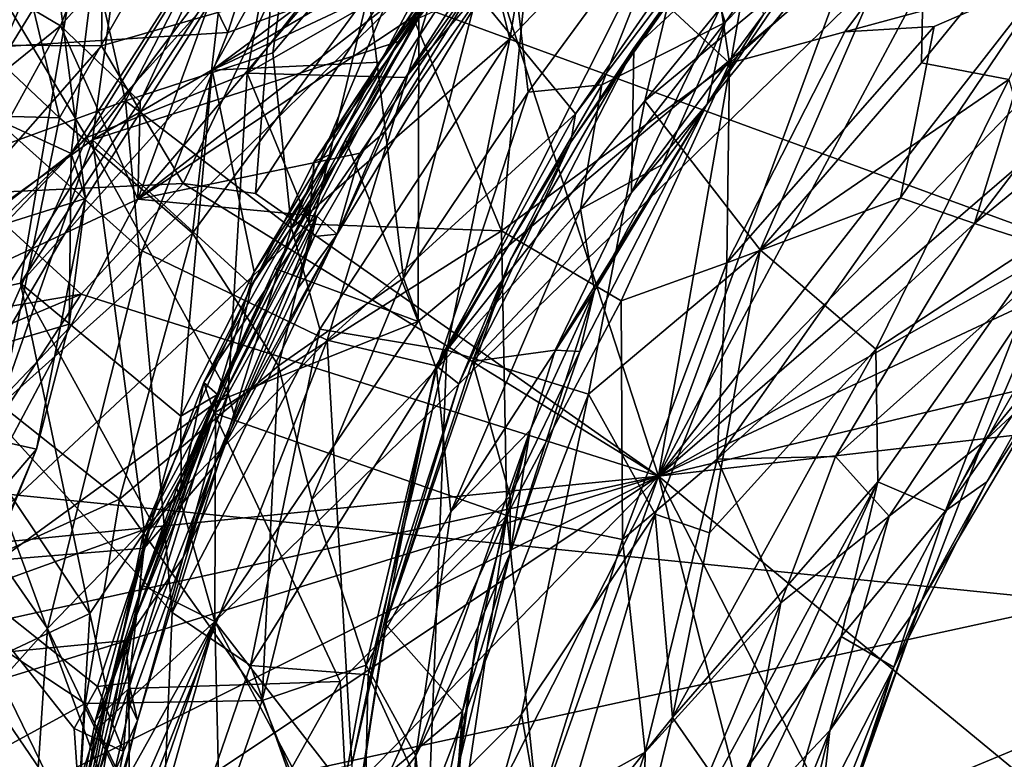
# Model space of a CAD drawing. Units: metres. Extents: x 25.53 to 30.15, y -2.72 to 2.
# Drawn here: x 26.34 to 27, y -0.09 to 0.4 of the extents above; entities that cross this region are included whole.
import ezdxf

# ---------------------------------------------------------------- set-up
doc = ezdxf.new("R2010")
doc.units = ezdxf.units.M

msp = doc.modelspace()

# ---------------------------------------------------------------- linework, layer by layer
at = {"layer": '1'}
for points in [[(26.48233, 1.30276, 11.20036), (27.45613, 0.10188, 11.22086), (27.62297, 1.34068, 11.21081)], [(25.93102, 0.66058, 11.20244), (27.45613, 0.10188, 11.22086), (26.48233, 1.30276, 11.20036)], [(28.14995, 1.28957, -15.71632), (26.76755, 0.09777, -15.71991), (27.86345, 1.23131, -15.71881)], [(28.37656, 1.0115, -15.7147), (26.76755, 0.09777, -15.71991), (28.14995, 1.28957, -15.71632)], [(27.86345, 1.23131, -15.71881), (26.76755, 0.09777, -15.71991), (27.69157, 1.28298, -15.72036)], [(26.76755, 0.09777, -15.71991), (27.36677, 1.21682, -15.71794), (27.69157, 1.28298, -15.72036)], [(27.11866, 1.05079, -15.71715), (27.36677, 1.21682, -15.71794), (26.76755, 0.09777, -15.71991)], [(27.11866, 1.05079, -15.71715), (26.76755, 0.09777, -15.71991), (26.89182, 0.81076, -15.72575)], [(28.37656, 1.0115, -15.7147), (28.64861, 0.97836, -15.70772), (26.76755, 0.09777, -15.71991)], [(28.64861, 0.97836, -15.70772), (29.13284, 0.66239, -15.69329), (26.76755, 0.09777, -15.71991)], [(27.22514, 0.91491, -23.93804), (27.46575, -0.02807, -23.95418), (26.7259, 0.81592, -23.95823)], [(25.89168, 0.45272, -24.01539), (26.7259, 0.81592, -23.95823), (26.0218, 0.11692, -24.00231)], [(26.7259, 0.81592, -23.95823), (27.46575, -0.02807, -23.95418), (26.0218, 0.11692, -24.00231)], [(26.89182, 0.81076, -15.72575), (26.76755, 0.09777, -15.71991), (26.63645, 0.50119, -15.73174)], [(26.5264, 0.57817, -17.63875), (26.41868, 0.28338, -17.60678), (26.84926, 0.78793, -17.59465)], [(26.84926, 0.78793, -17.59465), (26.41868, 0.28338, -17.60678), (26.69139, 0.49479, -17.57132)], [(26.39239, 0.53457, -15.33694), (26.34011, 0.22701, -15.27637), (26.67437, 0.73653, -15.27986)], [(26.67437, 0.73653, -15.27986), (26.34011, 0.22701, -15.27637), (26.46844, 0.36978, -15.2617)], [(26.46844, 0.36978, -15.2617), (26.67802, 0.52551, -15.23567), (26.67437, 0.73653, -15.27986)], [(26.66804, 0.39088, -7.99594), (26.63334, 0.52914, -6.92681), (26.72274, 0.71519, -6.39143)], [(26.80181, 0.53089, -8.23887), (26.66804, 0.39088, -7.99594), (26.72274, 0.71519, -6.39143)], [(26.27682, 0.39519, -15.64108), (26.28101, 0.48224, -15.55949), (26.4371, 0.69777, -15.59327)], [(26.39586, 0.52722, -15.6819), (26.27682, 0.39519, -15.64108), (26.4371, 0.69777, -15.59327)], [(26.16134, 0.39414, -16.50376), (26.34106, 0.67748, -16.46936), (26.32082, 0.67781, -16.61098)], [(26.16134, 0.39414, -16.50376), (26.29417, 0.56813, -16.38879), (26.34106, 0.67748, -16.46936)], [(25.93102, 0.66058, 11.20244), (25.99812, -0.21551, 11.21325), (27.45613, 0.10188, 11.22086)], [(29.33558, 0.39304, -15.68637), (26.76755, 0.09777, -15.71991), (29.13284, 0.66239, -15.69329)], [(26.1101, 0.6488, -18.31914), (26.02615, 0.17158, -18.2546), (26.35183, 0.52998, -18.20599)], [(26.56024, 0.64916, 2.26024), (26.41452, 0.52748, 2.18344), (26.47895, 0.39505, 2.33487)], [(26.47895, 0.39505, 2.33487), (26.62409, 0.44764, 2.43196), (26.56024, 0.64916, 2.26024)], [(26.3662, 0.33782, 3.77902), (26.22162, 0.47435, 3.89445), (26.29454, 0.63683, 3.90452)], [(26.3662, 0.33782, 3.77902), (26.29454, 0.63683, 3.90452), (26.48962, 0.55267, 3.77408)], [(27.11618, 0.6289, -15.784), (26.60648, 0.20142, -15.78757), (26.47031, 0.00045, -15.78346)], [(27.63467, -1.50007, -15.74536), (27.11618, 0.6289, -15.784), (26.47031, 0.00045, -15.78346)], [(27.11618, 0.6289, -15.784), (26.60697, 0.40469, -15.78699), (26.60648, 0.20142, -15.78757)], [(26.73526, 0.58513, -15.20926), (26.58113, 0.37511, -15.23424), (26.75369, 0.61725, -15.06449)], [(26.58113, 0.37511, -15.23424), (26.67394, 0.51766, -14.99207), (26.75369, 0.61725, -15.06449)], [(26.7791, 0.61013, -14.92128), (26.68506, 0.49493, -14.91601), (26.81515, 0.37442, -14.63448)], [(26.7791, 0.61013, -14.92128), (26.81515, 0.37442, -14.63448), (26.9961, 0.53474, -14.58176)], [(26.30162, 0.43821, -17.76122), (26.36691, 0.39958, -17.66405), (26.44391, 0.59587, -17.71177)], [(26.44391, 0.59587, -17.71177), (26.36691, 0.39958, -17.66405), (26.5264, 0.57817, -17.63875)], [(26.41037, 0.34934, -5.95787), (26.36794, 0.53518, -4.59034), (26.53967, 0.59875, -5.75618)], [(26.50906, 0.38136, -6.67228), (26.41037, 0.34934, -5.95787), (26.53967, 0.59875, -5.75618)], [(26.49189, 0.36779, -17.33721), (26.5251, 0.54995, -17.26503), (26.66878, 0.59369, -17.34945)], [(26.49189, 0.36779, -17.33721), (26.66878, 0.59369, -17.34945), (26.66303, 0.46608, -17.4136)], [(26.63334, 0.52914, -6.92681), (26.50906, 0.38136, -6.67228), (26.53967, 0.59875, -5.75618)], [(26.26554, 0.59211, 1.91149), (26.2726, 0.38199, 2.09584), (26.41452, 0.52748, 2.18344)], [(26.94613, 0.50447, -9.47916), (26.7584, 0.3492, -8.98641), (26.95403, 0.58945, -8.93839)], [(26.7584, 0.3492, -8.98641), (26.80181, 0.53089, -8.23887), (26.95403, 0.58945, -8.93839)], [(26.67802, 0.52551, -15.23567), (26.58113, 0.37511, -15.23424), (26.73526, 0.58513, -15.20926)], [(26.20822, 0.27566, -4.28251), (26.34042, 0.57479, -4.10166), (26.36794, 0.53518, -4.59034)], [(26.20822, 0.27566, -4.28251), (26.25554, 0.52785, -3.52825), (26.34042, 0.57479, -4.10166)], [(26.25435, 0.39603, -17.85444), (26.25649, 0.37112, -17.77705), (26.36408, 0.57784, -17.83146)], [(26.34974, 0.55213, -17.90256), (26.25435, 0.39603, -17.85444), (26.36408, 0.57784, -17.83146)], [(26.25649, 0.37112, -17.77705), (26.30162, 0.43821, -17.76122), (26.36408, 0.57784, -17.83146)], [(26.25882, 0.36695, -17.94671), (26.34974, 0.55213, -17.90256), (26.40638, 0.5775, -17.9819)], [(26.25882, 0.36695, -17.94671), (26.40638, 0.5775, -17.9819), (26.37395, 0.31407, -18.09209)], [(26.36691, 0.39958, -17.66405), (26.4203, 0.34862, -17.6194), (26.5264, 0.57817, -17.63875)], [(26.51092, 0.52844, -18.11418), (26.37395, 0.31407, -18.09209), (26.40638, 0.5775, -17.9819)], [(26.5264, 0.57817, -17.63875), (26.4203, 0.34862, -17.6194), (26.41868, 0.28338, -17.60678)], [(26.81229, 0.40166, 3.27209), (26.78309, 0.49557, 3.47135), (26.9331, 0.57416, 3.33717)], [(26.89594, 0.48757, 3.20969), (26.81229, 0.40166, 3.27209), (26.9331, 0.57416, 3.33717)], [(26.38846, 0.3231, -16.04584), (26.57187, 0.56777, -16.02226), (26.41536, 0.51957, -16.13539)], [(26.57187, 0.56777, -16.02226), (26.38846, 0.3231, -16.04584), (26.65299, 0.47817, -15.92372)], [(27.1016, 0.5692, -10.04883), (26.94367, 0.37468, -10.35585), (26.94613, 0.50447, -9.47916)], [(27.0023, 0.36345, -10.91174), (26.94367, 0.37468, -10.35585), (27.1016, 0.5692, -10.04883)], [(26.25882, 0.36695, -17.94671), (26.25435, 0.39603, -17.85444), (26.34974, 0.55213, -17.90256)], [(26.38463, 0.32471, -17.25969), (26.30066, 0.46496, -17.06195), (26.5251, 0.54995, -17.26503)], [(26.3662, 0.33782, 3.77902), (26.48962, 0.55267, 3.77408), (26.4554, 0.26052, 3.68809)], [(26.38463, 0.32471, -17.25969), (26.5251, 0.54995, -17.26503), (26.49189, 0.36779, -17.33721)], [(26.4554, 0.26052, 3.68809), (26.48962, 0.55267, 3.77408), (26.57324, 0.42134, 3.65103)], [(26.85216, 0.54305, 2.52921), (26.62409, 0.44764, 2.43196), (26.71201, 0.34058, 2.5334)], [(26.85216, 0.54305, 2.52921), (26.71201, 0.34058, 2.5334), (26.82439, 0.48911, 2.5408)], [(26.31939, 0.53951, -15.44214), (26.20513, 0.26091, -15.39088), (26.39239, 0.53457, -15.33694)], [(26.20513, 0.26091, -15.39088), (26.25138, 0.20731, -15.3172), (26.39239, 0.53457, -15.33694)], [(26.41037, 0.34934, -5.95787), (26.20822, 0.27566, -4.28251), (26.36794, 0.53518, -4.59034)], [(26.39239, 0.53457, -15.33694), (26.25138, 0.20731, -15.3172), (26.34011, 0.22701, -15.27637)], [(26.81515, 0.37442, -14.63448), (26.89244, 0.39543, -14.53822), (26.9961, 0.53474, -14.58176)], [(26.9961, 0.53474, -14.58176), (26.89244, 0.39543, -14.53822), (27.0302, 0.43299, -14.33025)], [(26.35183, 0.52998, -18.20599), (26.02615, 0.17158, -18.2546), (26.38363, 0.28373, -18.15888)], [(26.35183, 0.52998, -18.20599), (26.38363, 0.28373, -18.15888), (26.47071, 0.42109, -18.1687)], [(26.47071, 0.42109, -18.1687), (26.37395, 0.31407, -18.09209), (26.51092, 0.52844, -18.11418)], [(26.52176, 0.26405, -7.34014), (26.50906, 0.38136, -6.67228), (26.63334, 0.52914, -6.92681)], [(26.52176, 0.26405, -7.34014), (26.63334, 0.52914, -6.92681), (26.66804, 0.39088, -7.99594)], [(26.62564, 0.18222, -8.67155), (26.80181, 0.53089, -8.23887), (26.7584, 0.3492, -8.98641)], [(26.80181, 0.53089, -8.23887), (26.62564, 0.18222, -8.67155), (26.66804, 0.39088, -7.99594)], [(26.2726, 0.38199, 2.09584), (26.47895, 0.39505, 2.33487), (26.41452, 0.52748, 2.18344)], [(26.29224, 0.38672, -15.65906), (26.27682, 0.39519, -15.64108), (26.39586, 0.52722, -15.6819)], [(26.39586, 0.52722, -15.6819), (26.39446, 0.38604, -15.70273), (26.29224, 0.38672, -15.65906)], [(26.39586, 0.52722, -15.6819), (26.50806, 0.4189, -15.72494), (26.39446, 0.38604, -15.70273)], [(26.46844, 0.36978, -15.2617), (26.61512, 0.43884, -15.23914), (26.67802, 0.52551, -15.23567)], [(26.61512, 0.43884, -15.23914), (26.58113, 0.37511, -15.23424), (26.67802, 0.52551, -15.23567)], [(26.22067, 0.20258, -16.17303), (26.38846, 0.3231, -16.04584), (26.41536, 0.51957, -16.13539)], [(26.3265, 0.51461, -16.25601), (26.22067, 0.20258, -16.17303), (26.41536, 0.51957, -16.13539)], [(26.58113, 0.37511, -15.23424), (26.53682, 0.30867, -15.00892), (26.67394, 0.51766, -14.99207)], [(26.67394, 0.51766, -14.99207), (26.53682, 0.30867, -15.00892), (26.60425, 0.40249, -14.94594)], [(26.67394, 0.51766, -14.99207), (26.60425, 0.40249, -14.94594), (26.68506, 0.49493, -14.91601)], [(26.83789, 0.407, 2.99475), (26.80008, 0.34695, 3.06267), (26.93697, 0.51425, 3.09768)], [(26.80008, 0.34695, 3.06267), (26.89594, 0.48757, 3.20969), (26.93697, 0.51425, 3.09768)], [(27.0302, 0.43299, -14.33025), (26.97918, 0.26717, -14.03675), (27.16478, 0.51042, -14.20739)], [(26.97918, 0.26717, -14.03675), (27.17553, 0.42859, -13.87395), (27.16478, 0.51042, -14.20739)], [(26.65648, 0.43274, -17.55334), (26.59794, 0.36495, -17.41876), (26.69671, 0.50264, -17.41747)], [(26.59794, 0.36495, -17.41876), (26.66303, 0.46608, -17.4136), (26.69671, 0.50264, -17.41747)], [(26.82439, 0.48911, 2.5408), (26.7087, 0.32156, 2.54717), (26.83523, 0.50199, 2.71785)], [(26.7087, 0.32156, 2.54717), (26.7511, 0.38458, 2.75753), (26.83523, 0.50199, 2.71785)], [(26.7511, 0.38458, 2.75753), (26.83206, 0.45984, 2.84409), (26.83523, 0.50199, 2.71785)], [(26.83567, 0.2495, -10.21211), (26.7584, 0.3492, -8.98641), (26.94613, 0.50447, -9.47916)], [(26.83567, 0.2495, -10.21211), (26.94613, 0.50447, -9.47916), (26.94367, 0.37468, -10.35585)], [(26.69139, 0.49479, -17.57132), (26.41868, 0.28338, -17.60678), (26.65086, 0.43738, -17.56964)], [(26.50806, 0.4189, -15.72494), (26.63645, 0.50119, -15.73174), (26.49755, 0.2872, -15.73148)], [(26.76755, 0.09777, -15.71991), (26.49755, 0.2872, -15.73148), (26.63645, 0.50119, -15.73174)], [(26.55221, 0.30867, -15.9011), (26.60697, 0.40469, -15.78699), (26.67552, 0.49694, -15.86282)], [(26.59341, 0.38894, -15.92333), (26.55221, 0.30867, -15.9011), (26.67552, 0.49694, -15.86282)], [(26.65299, 0.47817, -15.92372), (26.59341, 0.38894, -15.92333), (26.67552, 0.49694, -15.86282)], [(26.68506, 0.49493, -14.91601), (26.60425, 0.40249, -14.94594), (26.66242, 0.26221, -14.74616)], [(26.68506, 0.49493, -14.91601), (26.66242, 0.26221, -14.74616), (26.81515, 0.37442, -14.63448)], [(26.68011, 0.35512, 3.48518), (26.66403, 0.49149, 3.60503), (26.78309, 0.49557, 3.47135)], [(26.68011, 0.35512, 3.48518), (26.78309, 0.49557, 3.47135), (26.72966, 0.35991, 3.40154)], [(26.72966, 0.35991, 3.40154), (26.78309, 0.49557, 3.47135), (26.81229, 0.40166, 3.27209)], [(26.59678, 0.23043, 3.51401), (26.57324, 0.42134, 3.65103), (26.66403, 0.49149, 3.60503)], [(26.59678, 0.23043, 3.51401), (26.66403, 0.49149, 3.60503), (26.68011, 0.35512, 3.48518)], [(26.71201, 0.34058, 2.5334), (26.7087, 0.32156, 2.54717), (26.82439, 0.48911, 2.5408)], [(26.80008, 0.34695, 3.06267), (26.81229, 0.40166, 3.27209), (26.89594, 0.48757, 3.20969)], [(26.38846, 0.3231, -16.04584), (26.59341, 0.38894, -15.92333), (26.65299, 0.47817, -15.92372)], [(26.16831, 0.34338, 3.89255), (26.22162, 0.47435, 3.89445), (26.3662, 0.33782, 3.77902)], [(26.17362, 0.10257, -17.11437), (26.30066, 0.46496, -17.06195), (26.38463, 0.32471, -17.25969)], [(26.59794, 0.36495, -17.41876), (26.49189, 0.36779, -17.33721), (26.66303, 0.46608, -17.4136)], [(26.7511, 0.38458, 2.75753), (26.74949, 0.28791, 2.92314), (26.83206, 0.45984, 2.84409)], [(26.83206, 0.45984, 2.84409), (26.74949, 0.28791, 2.92314), (26.83789, 0.407, 2.99475)], [(26.47895, 0.39505, 2.33487), (26.42167, 0.24877, 2.34616), (26.62409, 0.44764, 2.43196)], [(26.62409, 0.44764, 2.43196), (26.42167, 0.24877, 2.34616), (26.54556, 0.18895, 2.47415)], [(26.62409, 0.44764, 2.43196), (26.54556, 0.18895, 2.47415), (26.71201, 0.34058, 2.5334)], [(26.30162, 0.43821, -17.76122), (26.27649, 0.32656, -17.70964), (26.36691, 0.39958, -17.66405)], [(26.65086, 0.43738, -17.56964), (26.41868, 0.28338, -17.60678), (26.56775, 0.3143, -17.57201)], [(26.46844, 0.36978, -15.2617), (26.58113, 0.37511, -15.23424), (26.61512, 0.43884, -15.23914)], [(26.65086, 0.43738, -17.56964), (26.56775, 0.3143, -17.57201), (26.58451, 0.3287, -17.5569)], [(26.65086, 0.43738, -17.56964), (26.58451, 0.3287, -17.5569), (26.65648, 0.43274, -17.55334)], [(26.55224, 0.25998, -17.54054), (26.59794, 0.36495, -17.41876), (26.65648, 0.43274, -17.55334)], [(26.58451, 0.3287, -17.5569), (26.55224, 0.25998, -17.54054), (26.65648, 0.43274, -17.55334)], [(26.89244, 0.39543, -14.53822), (26.95216, 0.39893, -14.43062), (27.0302, 0.43299, -14.33025)], [(26.95216, 0.39893, -14.43062), (26.92963, 0.28428, -14.25238), (27.0302, 0.43299, -14.33025)], [(26.92963, 0.28428, -14.25238), (26.97918, 0.26717, -14.03675), (27.0302, 0.43299, -14.33025)], [(26.97918, 0.26717, -14.03675), (27.03953, 0.24756, -13.68108), (27.17553, 0.42859, -13.87395)], [(26.37395, 0.31407, -18.09209), (26.47071, 0.42109, -18.1687), (26.38363, 0.28373, -18.15888)], [(26.44908, 0.29392, -15.72924), (26.39446, 0.38604, -15.70273), (26.50806, 0.4189, -15.72494)], [(26.50806, 0.4189, -15.72494), (26.49755, 0.2872, -15.73148), (26.44908, 0.29392, -15.72924)], [(26.4554, 0.26052, 3.68809), (26.57324, 0.42134, 3.65103), (26.51299, 0.17175, 3.5924)], [(26.51299, 0.17175, 3.5924), (26.57324, 0.42134, 3.65103), (26.59678, 0.23043, 3.51401)], [(26.53682, 0.30867, -15.00892), (26.53327, 0.26669, -14.92576), (26.60425, 0.40249, -14.94594)], [(26.53327, 0.26669, -14.92576), (26.66242, 0.26221, -14.74616), (26.60425, 0.40249, -14.94594)], [(26.55784, 0.32312, -15.79145), (26.60697, 0.40469, -15.78699), (26.55221, 0.30867, -15.9011)], [(26.60648, 0.20142, -15.78757), (26.60697, 0.40469, -15.78699), (26.55784, 0.32312, -15.79145)], [(26.74949, 0.28791, 2.92314), (26.80008, 0.34695, 3.06267), (26.83789, 0.407, 2.99475)], [(26.27649, 0.32656, -17.70964), (26.26291, 0.2106, -17.67171), (26.36691, 0.39958, -17.66405)], [(26.26291, 0.2106, -17.67171), (26.41868, 0.28338, -17.60678), (26.36691, 0.39958, -17.66405)], [(26.36691, 0.39958, -17.66405), (26.41868, 0.28338, -17.60678), (26.4203, 0.34862, -17.6194)], [(26.77026, 0.30669, 3.19598), (26.71535, 0.2766, 3.32552), (26.81229, 0.40166, 3.27209)], [(26.71535, 0.2766, 3.32552), (26.72966, 0.35991, 3.40154), (26.81229, 0.40166, 3.27209)], [(26.77026, 0.30669, 3.19598), (26.81229, 0.40166, 3.27209), (26.80008, 0.34695, 3.06267)], [(26.89244, 0.39543, -14.53822), (26.81325, 0.24078, -14.47937), (26.95216, 0.39893, -14.43062)], [(26.95216, 0.39893, -14.43062), (26.81325, 0.24078, -14.47937), (26.92963, 0.28428, -14.25238)], [(26.2726, 0.38199, 2.09584), (26.42167, 0.24877, 2.34616), (26.47895, 0.39505, 2.33487)], [(26.54062, 0.19623, -7.78918), (26.52176, 0.26405, -7.34014), (26.66804, 0.39088, -7.99594)], [(26.62564, 0.18222, -8.67155), (26.54062, 0.19623, -7.78918), (26.66804, 0.39088, -7.99594)], [(26.76755, 0.09777, -15.71991), (29.33558, 0.39304, -15.68637), (28.84509, -1.61566, -15.68528)], [(26.81515, 0.37442, -14.63448), (26.81325, 0.24078, -14.47937), (26.89244, 0.39543, -14.53822)], [(26.39446, 0.38604, -15.70273), (26.30714, 0.28707, -15.70949), (26.29224, 0.38672, -15.65906)], [(26.30714, 0.28707, -15.70949), (26.39446, 0.38604, -15.70273), (26.44908, 0.29392, -15.72924)], [(26.59341, 0.38894, -15.92333), (26.38846, 0.3231, -16.04584), (26.49489, 0.2258, -15.9317)], [(26.49489, 0.2258, -15.9317), (26.55221, 0.30867, -15.9011), (26.59341, 0.38894, -15.92333)], [(26.66828, 0.24265, 2.71005), (26.64291, 0.1747, 2.75587), (26.7511, 0.38458, 2.75753)], [(26.7511, 0.38458, 2.75753), (26.64291, 0.1747, 2.75587), (26.74949, 0.28791, 2.92314)], [(26.66828, 0.24265, 2.71005), (26.7511, 0.38458, 2.75753), (26.7087, 0.32156, 2.54717)], [(26.2726, 0.38199, 2.09584), (26.28364, 0.10351, 2.24449), (26.42167, 0.24877, 2.34616)], [(26.41037, 0.34934, -5.95787), (26.50906, 0.38136, -6.67228), (26.52176, 0.26405, -7.34014)], [(26.46844, 0.36978, -15.2617), (26.34011, 0.22701, -15.27637), (26.44745, 0.13792, -15.24364)], [(26.46844, 0.36978, -15.2617), (26.44745, 0.13792, -15.24364), (26.49673, 0.23481, -15.23789)], [(26.46844, 0.36978, -15.2617), (26.49673, 0.23481, -15.23789), (26.58113, 0.37511, -15.23424)], [(26.58113, 0.37511, -15.23424), (26.49673, 0.23481, -15.23789), (26.54917, 0.31391, -15.22361)], [(26.58113, 0.37511, -15.23424), (26.54917, 0.31391, -15.22361), (26.53682, 0.30867, -15.00892)], [(26.66242, 0.26221, -14.74616), (26.74253, 0.21538, -14.58735), (26.81515, 0.37442, -14.63448)], [(26.74253, 0.21538, -14.58735), (26.81325, 0.24078, -14.47937), (26.81515, 0.37442, -14.63448)], [(26.83567, 0.2495, -10.21211), (26.94367, 0.37468, -10.35585), (27.0023, 0.36345, -10.91174)], [(26.37395, 0.31407, -18.09209), (26.17812, 0.16331, -17.96037), (26.25882, 0.36695, -17.94671)], [(26.4792, 0.15313, -17.40899), (26.38463, 0.32471, -17.25969), (26.49189, 0.36779, -17.33721)], [(26.4792, 0.15313, -17.40899), (26.49189, 0.36779, -17.33721), (26.53702, 0.25845, -17.41899)], [(26.53702, 0.25845, -17.41899), (26.49189, 0.36779, -17.33721), (26.59794, 0.36495, -17.41876)], [(26.55224, 0.25998, -17.54054), (26.53702, 0.25845, -17.41899), (26.59794, 0.36495, -17.41876)], [(26.91308, 0.183, -11.28768), (26.83567, 0.2495, -10.21211), (27.0023, 0.36345, -10.91174)], [(27.03248, 0.26134, -11.87205), (26.91308, 0.183, -11.28768), (27.0023, 0.36345, -10.91174)], [(26.61879, 0.16943, 3.4347), (26.68011, 0.35512, 3.48518), (26.72966, 0.35991, 3.40154)], [(26.71535, 0.2766, 3.32552), (26.61879, 0.16943, 3.4347), (26.72966, 0.35991, 3.40154)], [(26.59678, 0.23043, 3.51401), (26.68011, 0.35512, 3.48518), (26.61879, 0.16943, 3.4347)], [(26.16831, 0.34338, 3.89255), (26.3662, 0.33782, 3.77902), (26.32691, 0.14565, 3.75867)], [(26.41037, 0.34934, -5.95787), (26.29473, 0.16755, -5.54396), (26.20822, 0.27566, -4.28251)], [(26.29473, 0.16755, -5.54396), (26.41037, 0.34934, -5.95787), (26.4418, 0.0065, -7.49268)], [(26.4418, 0.0065, -7.49268), (26.41037, 0.34934, -5.95787), (26.52176, 0.26405, -7.34014)], [(26.62564, 0.18222, -8.67155), (26.7584, 0.3492, -8.98641), (26.72066, 0.15284, -9.65213)], [(26.69823, 0.18214, 2.92556), (26.71486, 0.18144, 3.05513), (26.80008, 0.34695, 3.06267)], [(26.69823, 0.18214, 2.92556), (26.80008, 0.34695, 3.06267), (26.74949, 0.28791, 2.92314)], [(26.71486, 0.18144, 3.05513), (26.72462, 0.22213, 3.21026), (26.80008, 0.34695, 3.06267)], [(26.72066, 0.15284, -9.65213), (26.7584, 0.3492, -8.98641), (26.83567, 0.2495, -10.21211)], [(26.80008, 0.34695, 3.06267), (26.72462, 0.22213, 3.21026), (26.77026, 0.30669, 3.19598)], [(26.32691, 0.14565, 3.75867), (26.3662, 0.33782, 3.77902), (26.4554, 0.26052, 3.68809)], [(26.54556, 0.18895, 2.47415), (26.61867, 0.17177, 2.52617), (26.71201, 0.34058, 2.5334)], [(26.61867, 0.17177, 2.52617), (26.7087, 0.32156, 2.54717), (26.71201, 0.34058, 2.5334)], [(26.22761, -0.02985, -17.24418), (26.17362, 0.10257, -17.11437), (26.38463, 0.32471, -17.25969)], [(26.4792, 0.15313, -17.40899), (26.22761, -0.02985, -17.24418), (26.38463, 0.32471, -17.25969)], [(26.56775, 0.3143, -17.57201), (26.55224, 0.25998, -17.54054), (26.58451, 0.3287, -17.5569)], [(26.22067, 0.20258, -16.17303), (26.27899, 0.01019, -16.03354), (26.38846, 0.3231, -16.04584)], [(26.38846, 0.3231, -16.04584), (26.27899, 0.01019, -16.03354), (26.42287, 0.06219, -15.93204)], [(26.38846, 0.3231, -16.04584), (26.42287, 0.06219, -15.93204), (26.49489, 0.2258, -15.9317)], [(26.55221, 0.30867, -15.9011), (26.51049, 0.23704, -15.81228), (26.55784, 0.32312, -15.79145)], [(26.60648, 0.20142, -15.78757), (26.55784, 0.32312, -15.79145), (26.51049, 0.23704, -15.81228)], [(26.61867, 0.17177, 2.52617), (26.63377, 0.1597, 2.54593), (26.7087, 0.32156, 2.54717)], [(26.63377, 0.1597, 2.54593), (26.66828, 0.24265, 2.71005), (26.7087, 0.32156, 2.54717)], [(26.17812, 0.16331, -17.96037), (26.37395, 0.31407, -18.09209), (26.20094, 0.1492, -17.99314)], [(26.20094, 0.1492, -17.99314), (26.37395, 0.31407, -18.09209), (26.37264, 0.19956, -18.15822)], [(26.38363, 0.28373, -18.15888), (26.37264, 0.19956, -18.15822), (26.37395, 0.31407, -18.09209)], [(26.41868, 0.28338, -17.60678), (26.53875, 0.27203, -17.57484), (26.56775, 0.3143, -17.57201)], [(26.4722, 0.15251, -15.20544), (26.46293, 0.16053, -15.05718), (26.54917, 0.31391, -15.22361)], [(26.54917, 0.31391, -15.22361), (26.46293, 0.16053, -15.05718), (26.53682, 0.30867, -15.00892)], [(26.49673, 0.23481, -15.23789), (26.4722, 0.15251, -15.20544), (26.54917, 0.31391, -15.22361)], [(26.53875, 0.27203, -17.57484), (26.55224, 0.25998, -17.54054), (26.56775, 0.3143, -17.57201)], [(26.46293, 0.16053, -15.05718), (26.53327, 0.26669, -14.92576), (26.53682, 0.30867, -15.00892)], [(26.48359, 0.17417, -15.90299), (26.46874, 0.14611, -15.81274), (26.55221, 0.30867, -15.9011)], [(26.46874, 0.14611, -15.81274), (26.51049, 0.23704, -15.81228), (26.55221, 0.30867, -15.9011)], [(26.49489, 0.2258, -15.9317), (26.48359, 0.17417, -15.90299), (26.55221, 0.30867, -15.9011)], [(26.72462, 0.22213, 3.21026), (26.71535, 0.2766, 3.32552), (26.77026, 0.30669, 3.19598)], [(26.44908, 0.29392, -15.72924), (26.3808, 0.21966, -15.72827), (26.30714, 0.28707, -15.70949)], [(26.44908, 0.29392, -15.72924), (26.76755, 0.09777, -15.71991), (26.3808, 0.21966, -15.72827)], [(26.49755, 0.2872, -15.73148), (26.76755, 0.09777, -15.71991), (26.44908, 0.29392, -15.72924)], [(26.02615, 0.17158, -18.2546), (26.1391, -0.13193, -18.18678), (26.38363, 0.28373, -18.15888)], [(26.38363, 0.28373, -18.15888), (26.1391, -0.13193, -18.18678), (26.35089, 0.11591, -18.14958)], [(26.32045, 0.20955, -15.73078), (26.30714, 0.28707, -15.70949), (26.3808, 0.21966, -15.72827)], [(26.38363, 0.28373, -18.15888), (26.35089, 0.11591, -18.14958), (26.37264, 0.19956, -18.15822)], [(26.64291, 0.1747, 2.75587), (26.69823, 0.18214, 2.92556), (26.74949, 0.28791, 2.92314)], [(26.81325, 0.24078, -14.47937), (26.80694, 0.10919, -14.29999), (26.92963, 0.28428, -14.25238)], [(26.92963, 0.28428, -14.25238), (26.80694, 0.10919, -14.29999), (26.97918, 0.26717, -14.03675)], [(26.26291, 0.2106, -17.67171), (26.28891, 0.03857, -17.60973), (26.41868, 0.28338, -17.60678)], [(26.41868, 0.28338, -17.60678), (26.28891, 0.03857, -17.60973), (26.53875, 0.27203, -17.57484)], [(26.28891, 0.03857, -17.60973), (26.42303, 0.04955, -17.574), (26.53875, 0.27203, -17.57484)], [(26.53875, 0.27203, -17.57484), (26.42303, 0.04955, -17.574), (26.46895, 0.10336, -17.55595)], [(26.53875, 0.27203, -17.57484), (26.46895, 0.10336, -17.55595), (26.52611, 0.22399, -17.55933)], [(26.53875, 0.27203, -17.57484), (26.52611, 0.22399, -17.55933), (26.55224, 0.25998, -17.54054)], [(26.62849, 0.07387, 3.34143), (26.61879, 0.16943, 3.4347), (26.71535, 0.2766, 3.32552)], [(26.62849, 0.07387, 3.34143), (26.71535, 0.2766, 3.32552), (26.72462, 0.22213, 3.21026)], [(26.4418, 0.0065, -7.49268), (26.52176, 0.26405, -7.34014), (26.54062, 0.19623, -7.78918)], [(26.46293, 0.16053, -15.05718), (26.4699, 0.14009, -14.93149), (26.53327, 0.26669, -14.92576)], [(26.66242, 0.26221, -14.74616), (26.53327, 0.26669, -14.92576), (26.4699, 0.14009, -14.93149)], [(26.80694, 0.10919, -14.29999), (26.88616, 0.11096, -14.01774), (26.97918, 0.26717, -14.03675)], [(26.97918, 0.26717, -14.03675), (26.88616, 0.11096, -14.01774), (27.03953, 0.24756, -13.68108)], [(26.40636, 0.08234, 3.68158), (26.32691, 0.14565, 3.75867), (26.4554, 0.26052, 3.68809)], [(26.40636, 0.08234, 3.68158), (26.4554, 0.26052, 3.68809), (26.51299, 0.17175, 3.5924)], [(26.46895, 0.10336, -17.55595), (26.44907, 0.04341, -17.44049), (26.55224, 0.25998, -17.54054)], [(26.44907, 0.04341, -17.44049), (26.48402, 0.13666, -17.42543), (26.55224, 0.25998, -17.54054)], [(26.46895, 0.10336, -17.55595), (26.55224, 0.25998, -17.54054), (26.52611, 0.22399, -17.55933)], [(26.4699, 0.14009, -14.93149), (26.6659, 0.0715, -14.59748), (26.66242, 0.26221, -14.74616)], [(26.48402, 0.13666, -17.42543), (26.4792, 0.15313, -17.40899), (26.53702, 0.25845, -17.41899)], [(26.48402, 0.13666, -17.42543), (26.53702, 0.25845, -17.41899), (26.55224, 0.25998, -17.54054)], [(26.66242, 0.26221, -14.74616), (26.6659, 0.0715, -14.59748), (26.74253, 0.21538, -14.58735)], [(26.9144, 0.09402, -11.77178), (26.91308, 0.183, -11.28768), (27.03248, 0.26134, -11.87205)], [(26.95977, 0.07463, -12.41563), (26.9144, 0.09402, -11.77178), (27.03248, 0.26134, -11.87205)], [(26.95977, 0.07463, -12.41563), (27.03248, 0.26134, -11.87205), (27.06353, 0.25551, -12.23106)], [(26.98459, 0.12024, -13.40942), (27.03357, 0.1654, -13.04716), (27.09874, 0.25864, -13.23434)], [(27.03953, 0.24756, -13.68108), (26.98459, 0.12024, -13.40942), (27.09874, 0.25864, -13.23434)], [(27.04303, 0.19335, -12.60587), (26.95977, 0.07463, -12.41563), (27.06353, 0.25551, -12.23106)], [(26.42167, 0.24877, 2.34616), (26.28364, 0.10351, 2.24449), (26.35813, -0.00412, 2.35846)], [(26.42167, 0.24877, 2.34616), (26.35813, -0.00412, 2.35846), (26.54556, 0.18895, 2.47415)], [(26.76527, 0.07246, -10.41082), (26.72066, 0.15284, -9.65213), (26.83567, 0.2495, -10.21211)], [(26.8017, 0.05982, -10.82034), (26.76527, 0.07246, -10.41082), (26.83567, 0.2495, -10.21211)], [(26.91308, 0.183, -11.28768), (26.8017, 0.05982, -10.82034), (26.83567, 0.2495, -10.21211)], [(26.88616, 0.11096, -14.01774), (26.922, 0.07113, -13.71195), (27.03953, 0.24756, -13.68108)], [(26.922, 0.07113, -13.71195), (26.98459, 0.12024, -13.40942), (27.03953, 0.24756, -13.68108)], [(26.63377, 0.1597, 2.54593), (26.58465, -0.00131, 2.74612), (26.66828, 0.24265, 2.71005)], [(26.58465, -0.00131, 2.74612), (26.64291, 0.1747, 2.75587), (26.66828, 0.24265, 2.71005)], [(26.74253, 0.21538, -14.58735), (26.74343, 0.05532, -14.40978), (26.81325, 0.24078, -14.47937)], [(26.81325, 0.24078, -14.47937), (26.74343, 0.05532, -14.40978), (26.80694, 0.10919, -14.29999)], [(26.44745, 0.13792, -15.24364), (26.4722, 0.15251, -15.20544), (26.49673, 0.23481, -15.23789)], [(26.46874, 0.14611, -15.81274), (26.47068, 0.14749, -15.80064), (26.51049, 0.23704, -15.81228)], [(26.47068, 0.14749, -15.80064), (26.60648, 0.20142, -15.78757), (26.51049, 0.23704, -15.81228)], [(26.38658, 0.00576, -15.23831), (26.34011, 0.22701, -15.27637), (26.25138, 0.20731, -15.3172)], [(26.34011, 0.22701, -15.27637), (26.42797, 0.06748, -15.23087), (26.44745, 0.13792, -15.24364)], [(26.38658, 0.00576, -15.23831), (26.42797, 0.06748, -15.23087), (26.34011, 0.22701, -15.27637)], [(26.49489, 0.2258, -15.9317), (26.42287, 0.06219, -15.93204), (26.48359, 0.17417, -15.90299)], [(26.53534, 0.08213, 3.52984), (26.51299, 0.17175, 3.5924), (26.59678, 0.23043, 3.51401)], [(26.53534, 0.08213, 3.52984), (26.59678, 0.23043, 3.51401), (26.61879, 0.16943, 3.4347)], [(26.29618, 0.18426, -15.72615), (26.3808, 0.21966, -15.72827), (26.26801, 0.0475, -15.73171)], [(26.26801, 0.0475, -15.73171), (26.3808, 0.21966, -15.72827), (26.76755, 0.09777, -15.71991)], [(26.32045, 0.20955, -15.73078), (26.3808, 0.21966, -15.72827), (26.29618, 0.18426, -15.72615)], [(26.68164, 0.12869, 3.21914), (26.62849, 0.07387, 3.34143), (26.72462, 0.22213, 3.21026)], [(26.66817, 0.04634, 3.08986), (26.68164, 0.12869, 3.21914), (26.72462, 0.22213, 3.21026)], [(26.71486, 0.18144, 3.05513), (26.66817, 0.04634, 3.08986), (26.72462, 0.22213, 3.21026)], [(26.74253, 0.21538, -14.58735), (26.6659, 0.0715, -14.59748), (26.74343, 0.05532, -14.40978)], [(26.25138, 0.20731, -15.3172), (26.17743, -0.09302, -15.30442), (26.38658, 0.00576, -15.23831)], [(26.35089, 0.11591, -18.14958), (26.20094, 0.1492, -17.99314), (26.37264, 0.19956, -18.15822)], [(26.47068, 0.14749, -15.80064), (26.47031, 0.00045, -15.78346), (26.60648, 0.20142, -15.78757)], [(26.49415, -0.02893, -8.10183), (26.4418, 0.0065, -7.49268), (26.54062, 0.19623, -7.78918)], [(26.62564, 0.18222, -8.67155), (26.49415, -0.02893, -8.10183), (26.54062, 0.19623, -7.78918)], [(27.04303, 0.19335, -12.60587), (26.98754, 0.09399, -12.853), (26.95977, 0.07463, -12.41563)], [(26.98754, 0.09399, -12.853), (27.04303, 0.19335, -12.60587), (27.03357, 0.1654, -13.04716)], [(26.35813, -0.00412, 2.35846), (26.41938, -0.1325, 2.43292), (26.54556, 0.18895, 2.47415)], [(26.54556, 0.18895, 2.47415), (26.41938, -0.1325, 2.43292), (26.56213, -0.09533, 2.53916)], [(26.54556, 0.18895, 2.47415), (26.56213, -0.09533, 2.53916), (26.61867, 0.17177, 2.52617)], [(26.57312, -0.03517, -8.88455), (26.49415, -0.02893, -8.10183), (26.62564, 0.18222, -8.67155)], [(26.61378, -0.12379, -9.53326), (26.57312, -0.03517, -8.88455), (26.62564, 0.18222, -8.67155)], [(26.61378, -0.12379, -9.53326), (26.62564, 0.18222, -8.67155), (26.72066, 0.15284, -9.65213)], [(26.64291, 0.1747, 2.75587), (26.66827, 0.0845, 2.95229), (26.69823, 0.18214, 2.92556)], [(26.66827, 0.0845, 2.95229), (26.66817, 0.04634, 3.08986), (26.71486, 0.18144, 3.05513)], [(26.66827, 0.0845, 2.95229), (26.71486, 0.18144, 3.05513), (26.69823, 0.18214, 2.92556)], [(26.9144, 0.09402, -11.77178), (26.77687, -0.06383, -11.05078), (26.91308, 0.183, -11.28768)], [(26.77687, -0.06383, -11.05078), (26.8017, 0.05982, -10.82034), (26.91308, 0.183, -11.28768)], [(26.50195, -0.05238, 3.53918), (26.40636, 0.08234, 3.68158), (26.51299, 0.17175, 3.5924)], [(26.42287, 0.06219, -15.93204), (26.41973, 0.01818, -15.91446), (26.48359, 0.17417, -15.90299)], [(26.41973, 0.01818, -15.91446), (26.46874, 0.14611, -15.81274), (26.48359, 0.17417, -15.90299)], [(26.50195, -0.05238, 3.53918), (26.51299, 0.17175, 3.5924), (26.53534, 0.08213, 3.52984)], [(26.61867, 0.17177, 2.52617), (26.56213, -0.09533, 2.53916), (26.5884, 0.0201, 2.54644)], [(26.64291, 0.1747, 2.75587), (26.58465, -0.00131, 2.74612), (26.66827, 0.0845, 2.95229)], [(26.61867, 0.17177, 2.52617), (26.5884, 0.0201, 2.54644), (26.63377, 0.1597, 2.54593)], [(26.43258, -0.20806, -7.83659), (26.29473, 0.16755, -5.54396), (26.4418, 0.0065, -7.49268)], [(26.33824, -0.13807, -6.76343), (26.29473, 0.16755, -5.54396), (26.43258, -0.20806, -7.83659)], [(26.57161, -0.02878, 3.41998), (26.53534, 0.08213, 3.52984), (26.61879, 0.16943, 3.4347)], [(26.57161, -0.02878, 3.41998), (26.61879, 0.16943, 3.4347), (26.62849, 0.07387, 3.34143)], [(26.98459, 0.12024, -13.40942), (26.94396, 0.01453, -13.17732), (27.03357, 0.1654, -13.04716)], [(26.94396, 0.01453, -13.17732), (26.98754, 0.09399, -12.853), (27.03357, 0.1654, -13.04716)], [(26.4477, 0.0878, -15.20109), (26.42498, 0.06003, -15.04207), (26.46293, 0.16053, -15.05718)], [(26.46293, 0.16053, -15.05718), (26.42498, 0.06003, -15.04207), (26.4699, 0.14009, -14.93149)], [(26.4477, 0.0878, -15.20109), (26.46293, 0.16053, -15.05718), (26.4722, 0.15251, -15.20544)], [(26.5884, 0.0201, 2.54644), (26.58465, -0.00131, 2.74612), (26.63377, 0.1597, 2.54593)], [(26.22761, -0.02985, -17.24418), (26.4792, 0.15313, -17.40899), (26.41093, -0.01234, -17.40151)], [(26.41093, -0.01234, -17.40151), (26.4792, 0.15313, -17.40899), (26.44907, 0.04341, -17.44049)], [(26.44745, 0.13792, -15.24364), (26.4477, 0.0878, -15.20109), (26.4722, 0.15251, -15.20544)], [(26.44907, 0.04341, -17.44049), (26.4792, 0.15313, -17.40899), (26.48402, 0.13666, -17.42543)], [(26.67565, -0.06167, -10.00356), (26.61378, -0.12379, -9.53326), (26.72066, 0.15284, -9.65213)], [(26.67565, -0.06167, -10.00356), (26.72066, 0.15284, -9.65213), (26.76527, 0.07246, -10.41082)], [(26.35089, 0.11591, -18.14958), (26.26626, -0.08409, -18.13528), (26.20094, 0.1492, -17.99314)], [(26.27003, 0.02039, 3.78134), (26.32691, 0.14565, 3.75867), (26.40636, 0.08234, 3.68158)], [(26.40401, -0.06028, -15.85302), (26.42166, 0.02477, -15.78109), (26.46874, 0.14611, -15.81274)], [(26.41973, 0.01818, -15.91446), (26.40401, -0.06028, -15.85302), (26.46874, 0.14611, -15.81274)], [(26.46874, 0.14611, -15.81274), (26.42166, 0.02477, -15.78109), (26.44496, 0.08978, -15.78479)], [(26.46874, 0.14611, -15.81274), (26.44496, 0.08978, -15.78479), (26.47068, 0.14749, -15.80064)], [(26.47068, 0.14749, -15.80064), (26.44496, 0.08978, -15.78479), (26.47031, 0.00045, -15.78346)], [(26.42498, 0.06003, -15.04207), (26.3904, -0.06568, -14.97729), (26.4699, 0.14009, -14.93149)], [(26.3904, -0.06568, -14.97729), (26.41268, -0.04447, -14.91992), (26.4699, 0.14009, -14.93149)], [(26.4699, 0.14009, -14.93149), (26.41268, -0.04447, -14.91992), (26.55438, -0.03969, -14.71301)], [(26.4699, 0.14009, -14.93149), (26.55438, -0.03969, -14.71301), (26.6659, 0.0715, -14.59748)], [(26.42797, 0.06748, -15.23087), (26.4477, 0.0878, -15.20109), (26.44745, 0.13792, -15.24364)], [(26.64678, -0.00274, 3.19421), (26.60493, -0.08939, 3.3021), (26.68164, 0.12869, 3.21914)], [(26.60493, -0.08939, 3.3021), (26.62849, 0.07387, 3.34143), (26.68164, 0.12869, 3.21914)], [(26.66817, 0.04634, 3.08986), (26.64678, -0.00274, 3.19421), (26.68164, 0.12869, 3.21914)], [(26.88226, -0.07243, -13.53766), (26.98459, 0.12024, -13.40942), (26.922, 0.07113, -13.71195)], [(26.88226, -0.07243, -13.53766), (26.94396, 0.01453, -13.17732), (26.98459, 0.12024, -13.40942)], [(27.46575, -0.02807, -23.95418), (26.16346, -0.82042, -24.01069), (26.0218, 0.11692, -24.00231)], [(26.1391, -0.13193, -18.18678), (26.27629, -0.06699, -18.15858), (26.35089, 0.11591, -18.14958)], [(26.35089, 0.11591, -18.14958), (26.27629, -0.06699, -18.15858), (26.26626, -0.08409, -18.13528)], [(26.74343, 0.05532, -14.40978), (26.75854, -0.08693, -14.19524), (26.80694, 0.10919, -14.29999)], [(26.80694, 0.10919, -14.29999), (26.75854, -0.08693, -14.19524), (26.84943, 0.01292, -13.97662)], [(26.80694, 0.10919, -14.29999), (26.84943, 0.01292, -13.97662), (26.88616, 0.11096, -14.01774)], [(26.88616, 0.11096, -14.01774), (26.84943, 0.01292, -13.97662), (26.922, 0.07113, -13.71195)], [(25.99812, -0.21551, 11.21325), (25.67999, -0.63683, 11.21391), (27.45613, 0.10188, 11.22086)], [(27.45613, 0.10188, 11.22086), (25.67999, -0.63683, 11.21391), (27.27593, -0.23361, 11.22752)], [(26.23288, -0.14412, 2.23476), (26.35813, -0.00412, 2.35846), (26.28364, 0.10351, 2.24449)], [(26.46895, 0.10336, -17.55595), (26.4126, -0.04058, -17.56635), (26.4184, -0.06585, -17.52508)], [(26.42303, 0.04955, -17.574), (26.4126, -0.04058, -17.56635), (26.46895, 0.10336, -17.55595)], [(26.46895, 0.10336, -17.55595), (26.4184, -0.06585, -17.52508), (26.44907, 0.04341, -17.44049)], [(26.20238, -0.27979, -15.73024), (26.76755, 0.09777, -15.71991), (26.18471, -0.49862, -15.72626)], [(26.30673, -0.81181, -15.72314), (26.18471, -0.49862, -15.72626), (26.76755, 0.09777, -15.71991)], [(26.76755, 0.09777, -15.71991), (26.20238, -0.27979, -15.73024), (26.22629, -0.17265, -15.73456)], [(26.76755, 0.09777, -15.71991), (26.22629, -0.17265, -15.73456), (26.21639, -0.07252, -15.72381)], [(26.76755, 0.09777, -15.71991), (26.21639, -0.07252, -15.72381), (26.24017, -0.01792, -15.72815)], [(26.26801, 0.0475, -15.73171), (26.76755, 0.09777, -15.71991), (26.24017, -0.01792, -15.72815)], [(26.30673, -0.81181, -15.72314), (26.76755, 0.09777, -15.71991), (26.41159, -0.90002, -15.72226)], [(26.41159, -0.90002, -15.72226), (26.76755, 0.09777, -15.71991), (27.26039, -1.84649, -15.69719)], [(28.84509, -1.61566, -15.68528), (27.8824, -2.09008, -15.69704), (26.76755, 0.09777, -15.71991)], [(27.26039, -1.84649, -15.69719), (26.76755, 0.09777, -15.71991), (27.8824, -2.09008, -15.69704)], [(26.80592, -0.10549, -11.48093), (26.77687, -0.06383, -11.05078), (26.9144, 0.09402, -11.77178)], [(26.82624, -0.09845, -11.69144), (26.80592, -0.10549, -11.48093), (26.9144, 0.09402, -11.77178)], [(26.89, -0.00966, -12.04803), (26.82624, -0.09845, -11.69144), (26.9144, 0.09402, -11.77178)], [(26.89, -0.00966, -12.04803), (26.9144, 0.09402, -11.77178), (26.95977, 0.07463, -12.41563)], [(26.94396, 0.01453, -13.17732), (26.92529, -0.03006, -12.61415), (26.98754, 0.09399, -12.853)], [(26.92529, -0.03006, -12.61415), (26.95977, 0.07463, -12.41563), (26.98754, 0.09399, -12.853)], [(26.3986, -0.04862, -15.21461), (26.42498, 0.06003, -15.04207), (26.4477, 0.0878, -15.20109)], [(26.42797, 0.06748, -15.23087), (26.3986, -0.04862, -15.21461), (26.4477, 0.0878, -15.20109)], [(26.47031, 0.00045, -15.78346), (26.44496, 0.08978, -15.78479), (26.42166, 0.02477, -15.78109)], [(26.3834, -0.05437, 3.67769), (26.27003, 0.02039, 3.78134), (26.40636, 0.08234, 3.68158)], [(26.3834, -0.05437, 3.67769), (26.40636, 0.08234, 3.68158), (26.50195, -0.05238, 3.53918)], [(26.50195, -0.05238, 3.53918), (26.53534, 0.08213, 3.52984), (26.57161, -0.02878, 3.41998)], [(26.58465, -0.00131, 2.74612), (26.63626, -0.05949, 2.98304), (26.66827, 0.0845, 2.95229)], [(26.63626, -0.05949, 2.98304), (26.66817, 0.04634, 3.08986), (26.66827, 0.0845, 2.95229)], [(26.57161, -0.02878, 3.41998), (26.62849, 0.07387, 3.34143), (26.60493, -0.08939, 3.3021)], [(26.92529, -0.03006, -12.61415), (26.89, -0.00966, -12.04803), (26.95977, 0.07463, -12.41563)], [(26.38658, 0.00576, -15.23831), (26.3986, -0.04862, -15.21461), (26.42797, 0.06748, -15.23087)], [(26.55438, -0.03969, -14.71301), (26.56083, -0.15887, -14.65184), (26.6659, 0.0715, -14.59748)], [(26.6659, 0.0715, -14.59748), (26.56083, -0.15887, -14.65184), (26.63706, -0.12205, -14.5187)], [(26.63706, -0.12205, -14.5187), (26.6866, -0.12707, -14.39284), (26.6659, 0.0715, -14.59748)], [(26.6659, 0.0715, -14.59748), (26.6866, -0.12707, -14.39284), (26.74343, 0.05532, -14.40978)], [(26.76527, 0.07246, -10.41082), (26.69402, -0.16703, -10.45973), (26.67565, -0.06167, -10.00356)], [(26.77687, -0.06383, -11.05078), (26.69402, -0.16703, -10.45973), (26.76527, 0.07246, -10.41082)], [(26.77687, -0.06383, -11.05078), (26.76527, 0.07246, -10.41082), (26.8017, 0.05982, -10.82034)], [(26.82133, -0.13706, -13.83088), (26.922, 0.07113, -13.71195), (26.84943, 0.01292, -13.97662)], [(26.922, 0.07113, -13.71195), (26.82133, -0.13706, -13.83088), (26.88226, -0.07243, -13.53766)], [(26.27899, 0.01019, -16.03354), (26.38166, -0.14046, -15.91422), (26.42287, 0.06219, -15.93204)], [(26.42287, 0.06219, -15.93204), (26.38166, -0.14046, -15.91422), (26.41973, 0.01818, -15.91446)], [(26.3986, -0.04862, -15.21461), (26.3904, -0.06568, -14.97729), (26.42498, 0.06003, -15.04207)], [(26.74343, 0.05532, -14.40978), (26.6866, -0.12707, -14.39284), (26.75854, -0.08693, -14.19524)], [(26.28891, 0.03857, -17.60973), (26.39161, -0.04303, -17.57449), (26.42303, 0.04955, -17.574)], [(26.42303, 0.04955, -17.574), (26.39161, -0.04303, -17.57449), (26.4126, -0.04058, -17.56635)], [(26.63626, -0.05949, 2.98304), (26.63483, -0.09059, 3.1496), (26.66817, 0.04634, 3.08986)], [(26.63483, -0.09059, 3.1496), (26.64678, -0.00274, 3.19421), (26.66817, 0.04634, 3.08986)], [(26.41351, -0.05531, -17.4208), (26.41093, -0.01234, -17.40151), (26.44907, 0.04341, -17.44049)], [(26.4184, -0.06585, -17.52508), (26.41351, -0.05531, -17.4208), (26.44907, 0.04341, -17.44049)], [(26.21599, -0.06528, -17.63376), (26.38172, -0.15135, -17.56397), (26.28891, 0.03857, -17.60973)], [(26.28891, 0.03857, -17.60973), (26.38172, -0.15135, -17.56397), (26.37601, -0.0711, -17.57665)], [(26.28891, 0.03857, -17.60973), (26.37601, -0.0711, -17.57665), (26.39161, -0.04303, -17.57449)], [(26.29271, -0.10387, 3.75194), (26.27003, 0.02039, 3.78134), (26.3834, -0.05437, 3.67769)], [(26.40401, -0.06028, -15.85302), (26.39078, -0.07213, -15.77608), (26.42166, 0.02477, -15.78109)], [(26.39078, -0.07213, -15.77608), (26.47031, 0.00045, -15.78346), (26.42166, 0.02477, -15.78109)], [(26.5884, 0.0201, 2.54644), (26.55788, -0.17527, 2.5844), (26.58465, -0.00131, 2.74612)], [(26.56213, -0.09533, 2.53916), (26.55788, -0.17527, 2.5844), (26.5884, 0.0201, 2.54644)], [(26.41973, 0.01818, -15.91446), (26.38166, -0.14046, -15.91422), (26.40401, -0.06028, -15.85302)], [(26.94396, 0.01453, -13.17732), (26.86944, -0.19013, -13.19425), (26.88715, -0.14486, -12.93931)], [(26.88226, -0.07243, -13.53766), (26.86944, -0.19013, -13.19425), (26.94396, 0.01453, -13.17732)], [(26.88715, -0.14486, -12.93931), (26.92529, -0.03006, -12.61415), (26.94396, 0.01453, -13.17732)], [(26.22396, -0.16618, -16.04679), (26.38166, -0.14046, -15.91422), (26.27899, 0.01019, -16.03354)], [(26.75854, -0.08693, -14.19524), (26.75667, -0.20704, -14.05261), (26.84943, 0.01292, -13.97662)], [(26.84943, 0.01292, -13.97662), (26.75667, -0.20704, -14.05261), (26.82133, -0.13706, -13.83088)], [(26.17743, -0.09302, -15.30442), (26.37991, -0.10608, -15.23551), (26.38658, 0.00576, -15.23831)], [(26.34077, -0.45804, -15.77502), (26.47031, 0.00045, -15.78346), (26.34492, -0.36457, -15.77684)], [(26.47031, 0.00045, -15.78346), (26.34077, -0.45804, -15.77502), (26.49231, -0.92174, -15.76897)], [(26.47031, 0.00045, -15.78346), (26.35587, -0.26081, -15.77965), (26.34492, -0.36457, -15.77684)], [(26.37123, -0.17708, -15.78243), (26.35587, -0.26081, -15.77965), (26.47031, 0.00045, -15.78346)], [(26.37123, -0.17708, -15.78243), (26.47031, 0.00045, -15.78346), (26.39078, -0.07213, -15.77608)], [(26.3986, -0.04862, -15.21461), (26.38658, 0.00576, -15.23831), (26.37991, -0.10608, -15.23551)], [(26.49415, -0.02893, -8.10183), (26.43258, -0.20806, -7.83659), (26.4418, 0.0065, -7.49268)], [(27.1838, -1.34305, -15.7582), (26.47031, 0.00045, -15.78346), (26.49231, -0.92174, -15.76897)], [(27.63467, -1.50007, -15.74536), (26.47031, 0.00045, -15.78346), (27.1838, -1.34305, -15.7582)], [(26.23288, -0.14412, 2.23476), (26.33881, -0.29463, 2.36409), (26.35813, -0.00412, 2.35846)], [(26.35813, -0.00412, 2.35846), (26.33881, -0.29463, 2.36409), (26.41938, -0.1325, 2.43292)], [(26.58465, -0.00131, 2.74612), (26.55788, -0.17527, 2.5844), (26.56723, -0.11767, 2.75378)], [(26.58465, -0.00131, 2.74612), (26.56723, -0.11767, 2.75378), (26.63626, -0.05949, 2.98304)], [(26.61667, -0.21077, 3.20412), (26.60493, -0.08939, 3.3021), (26.64678, -0.00274, 3.19421)], [(26.61667, -0.21077, 3.20412), (26.64678, -0.00274, 3.19421), (26.63483, -0.09059, 3.1496)], [(26.22761, -0.02985, -17.24418), (26.41093, -0.01234, -17.40151), (26.37299, -0.22895, -17.41493)], [(26.37299, -0.22895, -17.41493), (26.41093, -0.01234, -17.40151), (26.41351, -0.05531, -17.4208)], [(26.89, -0.00966, -12.04803), (26.8286, -0.21915, -12.08722), (26.82624, -0.09845, -11.69144)], [(26.92529, -0.03006, -12.61415), (26.8286, -0.21915, -12.08722), (26.89, -0.00966, -12.04803)], [(26.16346, -0.82042, -24.01069), (27.46575, -0.02807, -23.95418), (27.55964, -1.03099, -23.97008)], [(26.22426, -0.36499, -17.2931), (26.22761, -0.02985, -17.24418), (26.37299, -0.22895, -17.41493)], [(26.56837, -0.23723, -9.26612), (26.43258, -0.20806, -7.83659), (26.49415, -0.02893, -8.10183)], [(26.56837, -0.23723, -9.26612), (26.49415, -0.02893, -8.10183), (26.57312, -0.03517, -8.88455)], [(26.54691, -0.16499, 3.43631), (26.50195, -0.05238, 3.53918), (26.57161, -0.02878, 3.41998)], [(26.54691, -0.16499, 3.43631), (26.57161, -0.02878, 3.41998), (26.60493, -0.08939, 3.3021)], [(26.84653, -0.22669, -12.34731), (26.8286, -0.21915, -12.08722), (26.92529, -0.03006, -12.61415)], [(26.87317, -0.19517, -12.83441), (26.84653, -0.22669, -12.34731), (26.92529, -0.03006, -12.61415)], [(26.88715, -0.14486, -12.93931), (26.87317, -0.19517, -12.83441), (26.92529, -0.03006, -12.61415)], [(26.56837, -0.23723, -9.26612), (26.57312, -0.03517, -8.88455), (26.61378, -0.12379, -9.53326)], [(26.3904, -0.06568, -14.97729), (26.37257, -0.15732, -14.9546), (26.41268, -0.04447, -14.91992)], [(26.41268, -0.04447, -14.91992), (26.37257, -0.15732, -14.9546), (26.41406, -0.28974, -14.83755)], [(26.39161, -0.04303, -17.57449), (26.37601, -0.0711, -17.57665), (26.40922, -0.08648, -17.54153)], [(26.4126, -0.04058, -17.56635), (26.39161, -0.04303, -17.57449), (26.40922, -0.08648, -17.54153)], [(26.4126, -0.04058, -17.56635), (26.40922, -0.08648, -17.54153), (26.4184, -0.06585, -17.52508)], [(26.41268, -0.04447, -14.91992), (26.41406, -0.28974, -14.83755), (26.55438, -0.03969, -14.71301)], [(26.55438, -0.03969, -14.71301), (26.41406, -0.28974, -14.83755), (26.56083, -0.15887, -14.65184)], [(26.35265, -0.28215, -15.15933), (26.34881, -0.25234, -15.02106), (26.3986, -0.04862, -15.21461)], [(26.34881, -0.25234, -15.02106), (26.37257, -0.15732, -14.9546), (26.3986, -0.04862, -15.21461)], [(26.36455, -0.1834, -15.23412), (26.35265, -0.28215, -15.15933), (26.3986, -0.04862, -15.21461)], [(26.36455, -0.1834, -15.23412), (26.3986, -0.04862, -15.21461), (26.37991, -0.10608, -15.23551)], [(26.3986, -0.04862, -15.21461), (26.37257, -0.15732, -14.9546), (26.3904, -0.06568, -14.97729)], [(26.45144, -0.19691, 3.58447), (26.3834, -0.05437, 3.67769), (26.50195, -0.05238, 3.53918)], [(26.54691, -0.16499, 3.43631), (26.45144, -0.19691, 3.58447), (26.50195, -0.05238, 3.53918)], [(26.37024, -0.27658, 3.67969), (26.29271, -0.10387, 3.75194), (26.3834, -0.05437, 3.67769)], [(26.37024, -0.27658, 3.67969), (26.3834, -0.05437, 3.67769), (26.45144, -0.19691, 3.58447)], [(26.37299, -0.22895, -17.41493), (26.41351, -0.05531, -17.4208), (26.4184, -0.06585, -17.52508)], [(26.21599, -0.06528, -17.63376), (26.20954, -0.30722, -17.61131), (26.36725, -0.24442, -17.56017)], [(26.21599, -0.06528, -17.63376), (26.36725, -0.24442, -17.56017), (26.38172, -0.15135, -17.56397)], [(26.38166, -0.14046, -15.91422), (26.37123, -0.17708, -15.78243), (26.40401, -0.06028, -15.85302)], [(26.40401, -0.06028, -15.85302), (26.37123, -0.17708, -15.78243), (26.39078, -0.07213, -15.77608)], [(26.39139, -0.17218, -17.54856), (26.37299, -0.22895, -17.41493), (26.4184, -0.06585, -17.52508)], [(26.40922, -0.08648, -17.54153), (26.39139, -0.17218, -17.54856), (26.4184, -0.06585, -17.52508)], [(26.56723, -0.11767, 2.75378), (26.6062, -0.20604, 2.91198), (26.63626, -0.05949, 2.98304)], [(26.6062, -0.20604, 2.91198), (26.62574, -0.19821, 3.04813), (26.63626, -0.05949, 2.98304)], [(26.67565, -0.06167, -10.00356), (26.61673, -0.26766, -9.8109), (26.61378, -0.12379, -9.53326)], [(26.69402, -0.16703, -10.45973), (26.61673, -0.26766, -9.8109), (26.67565, -0.06167, -10.00356)], [(26.63626, -0.05949, 2.98304), (26.62574, -0.19821, 3.04813), (26.63483, -0.09059, 3.1496)], [(26.73209, -0.24784, -11.00275), (26.69402, -0.16703, -10.45973), (26.77687, -0.06383, -11.05078)], [(26.80592, -0.10549, -11.48093), (26.73209, -0.24784, -11.00275), (26.77687, -0.06383, -11.05078)], [(26.37601, -0.0711, -17.57665), (26.38172, -0.15135, -17.56397), (26.40922, -0.08648, -17.54153)], [(26.82133, -0.13706, -13.83088), (26.79589, -0.28641, -13.79237), (26.88226, -0.07243, -13.53766)], [(26.79589, -0.28641, -13.79237), (26.84149, -0.24029, -13.46608), (26.88226, -0.07243, -13.53766)], [(26.84149, -0.24029, -13.46608), (26.86944, -0.19013, -13.19425), (26.88226, -0.07243, -13.53766)], [(26.38172, -0.15135, -17.56397), (26.39139, -0.17218, -17.54856), (26.40922, -0.08648, -17.54153)], [(26.58713, -0.33965, 3.32668), (26.54691, -0.16499, 3.43631), (26.60493, -0.08939, 3.3021)], [(26.58713, -0.33965, 3.32668), (26.60493, -0.08939, 3.3021), (26.61667, -0.21077, 3.20412)], [(26.61667, -0.21077, 3.20412), (26.63483, -0.09059, 3.1496), (26.62574, -0.19821, 3.04813)], [(26.6866, -0.12707, -14.39284), (26.70133, -0.25873, -14.25451), (26.75854, -0.08693, -14.19524)], [(26.75854, -0.08693, -14.19524), (26.70133, -0.25873, -14.25451), (26.75667, -0.20704, -14.05261)]]:
    msp.add_3dface(points, dxfattribs=at)

doc.saveas('drawing.dxf')
